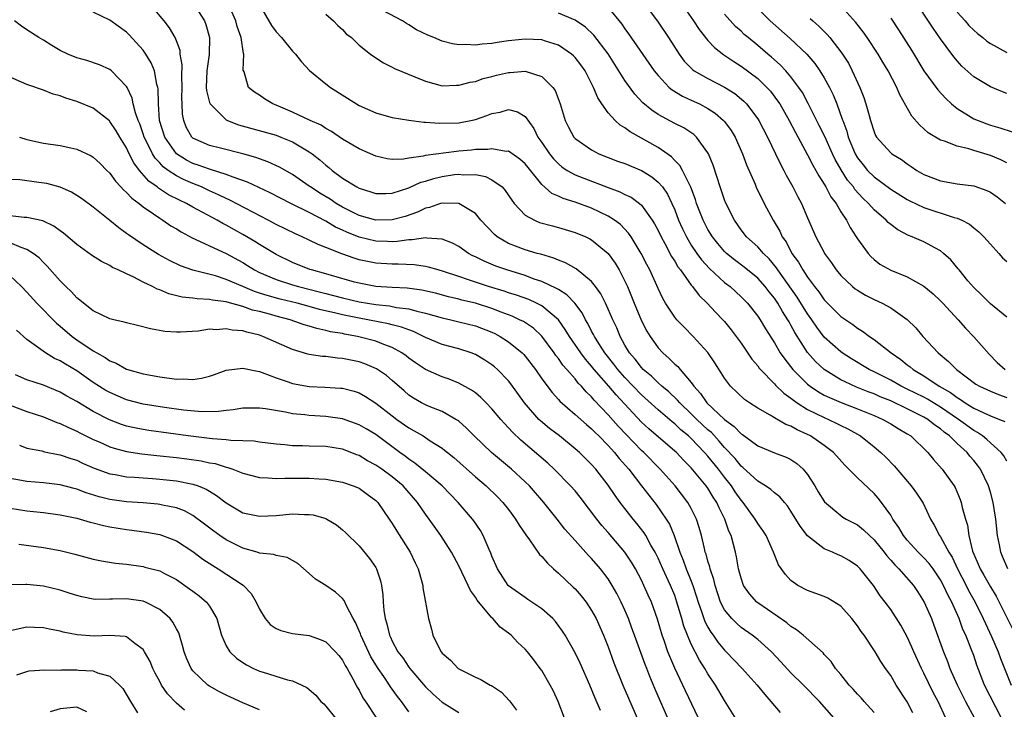
# Model space of a CAD drawing. Units: inches. Extents: x 2514000 to 2517000, y 1530000 to 1533000.
# Drawn here: x 2514554 to 2514673, y 1530126 to 1530209 of the extents above; entities that cross this region are included whole.
import ezdxf

# ---------------------------------------------------------------- set-up
doc = ezdxf.new("R2010")
doc.units = ezdxf.units.IN
doc.header["$MEASUREMENT"] = 0
doc.layers.add('LD25141530_2ft', color=9, linetype='Continuous')

msp = doc.modelspace()

# ---------------------------------------------------------------- linework, layer by layer
at = {"layer": 'LD25141530_2ft'}
for points, elevation in [([(2514673, 1530200.26), (2514672.46, 1530200.46), (2514671, 1530201.08), (2514669, 1530202.28), (2514667.57, 1530203.57), (2514667, 1530204.19), (2514666.63, 1530204.63), (2514666.35, 1530205), (2514665, 1530206.83), (2514664.11, 1530208.11), (2514661.75, 1530211.75)], 7680), ([(2514661.66, 1530125.66), (2514661, 1530126.99), (2514659.68, 1530129), (2514659, 1530130.13), (2514658.37, 1530131), (2514657.82, 1530131.82), (2514657.14, 1530133), (2514655.81, 1530135), (2514655.46, 1530135.46), (2514655, 1530136.13), (2514654.32, 1530137), (2514653, 1530138.51), (2514651.45, 1530139.45), (2514651, 1530139.66), (2514649, 1530140.38), (2514647.84, 1530141), (2514647, 1530141.61), (2514646.32, 1530142.32), (2514645.48, 1530143.49), (2514644.9, 1530145), (2514644.01, 1530147), (2514643.61, 1530147.61), (2514643, 1530148.47), (2514642.69, 1530149), (2514641.24, 1530151), (2514641, 1530151.27), (2514640.29, 1530152.29), (2514639.83, 1530153), (2514639, 1530154.04), (2514638.26, 1530155), (2514637, 1530156.55), (2514636.6, 1530157), (2514635, 1530158.68), (2514634.66, 1530159), (2514633.75, 1530159.75), (2514633, 1530160.45), (2514632.69, 1530160.69), (2514631, 1530162.16), (2514629, 1530163.97), (2514627, 1530166.04), (2514626.15, 1530167), (2514625.66, 1530167.66), (2514624.59, 1530169), (2514623.85, 1530170.15), (2514623.33, 1530171), (2514623.23, 1530171.23), (2514623, 1530171.64), (2514622.55, 1530172.55), (2514622.27, 1530173), (2514621.84, 1530173.84), (2514620.96, 1530175), (2514620.01, 1530176.01), (2514619, 1530176.63), (2514618.78, 1530176.78), (2514617, 1530177.61), (2514616.09, 1530177.91), (2514615, 1530178.32), (2514612.77, 1530179), (2514611.46, 1530179.46), (2514610.04, 1530180.04), (2514609, 1530180.58), (2514608.71, 1530180.71), (2514608.19, 1530181), (2514607, 1530181.82), (2514606.24, 1530182.24), (2514605, 1530182.7), (2514603.16, 1530182.84), (2514603, 1530182.87), (2514601.38, 1530182.62), (2514601, 1530182.63), (2514599.59, 1530182.41), (2514599, 1530182.39), (2514598.43, 1530182.43), (2514597, 1530182.46), (2514595, 1530182.96), (2514593.54, 1530183.54), (2514593, 1530183.81), (2514592.17, 1530184.17), (2514591, 1530184.88), (2514589, 1530185.92), (2514586.79, 1530187), (2514584.29, 1530188.29), (2514581.56, 1530189.56), (2514579.84, 1530190.16), (2514579, 1530190.51), (2514577.11, 1530191.11), (2514577, 1530191.13), (2514575.64, 1530191.64), (2514575, 1530191.84), (2514574.23, 1530192.23), (2514573, 1530193), (2514571.6, 1530195), (2514570.98, 1530197.02), (2514570.84, 1530199), (2514570.8, 1530200.8), (2514570.76, 1530201), (2514570.65, 1530201.35), (2514570.35, 1530203), (2514569.97, 1530203.97), (2514569.34, 1530205), (2514569, 1530205.48), (2514567.32, 1530207.32), (2514567, 1530207.64), (2514565, 1530209.09), (2514563, 1530210.05)], 7648), ([(2514665.65, 1530125), (2514664.7, 1530127), (2514664.11, 1530128.11), (2514663, 1530130.43), (2514662.7, 1530131), (2514661.78, 1530133), (2514661.56, 1530133.56), (2514661, 1530134.79), (2514660.22, 1530136.22), (2514659, 1530138.08), (2514658.34, 1530139), (2514657.75, 1530139.75), (2514656.92, 1530141), (2514655.31, 1530143), (2514655, 1530143.32), (2514653.99, 1530143.99), (2514653, 1530144.57), (2514652.69, 1530144.69), (2514651.99, 1530145), (2514651, 1530145.4), (2514649, 1530146.97), (2514648.12, 1530148.12), (2514647, 1530149.96), (2514646.58, 1530150.58), (2514646.2, 1530151), (2514645.66, 1530151.66), (2514645, 1530152.17), (2514644.57, 1530152.57), (2514643.94, 1530153), (2514643, 1530153.57), (2514641.22, 1530155.22), (2514641, 1530155.37), (2514640.27, 1530156.27), (2514639, 1530157.61), (2514638.37, 1530158.37), (2514637.41, 1530159.41), (2514637, 1530159.75), (2514635.68, 1530161), (2514635, 1530161.67), (2514633.6, 1530163), (2514633.33, 1530163.33), (2514632.31, 1530164.31), (2514631.46, 1530165), (2514631, 1530165.41), (2514630.2, 1530166.2), (2514629.22, 1530167), (2514629, 1530167.24), (2514628.24, 1530168.24), (2514627.57, 1530169), (2514627, 1530169.96), (2514626.42, 1530171), (2514626.02, 1530172.02), (2514625.55, 1530173), (2514625, 1530174.29), (2514624.67, 1530175), (2514624.11, 1530176.11), (2514623.46, 1530177), (2514623, 1530177.6), (2514621.15, 1530179.15), (2514619.87, 1530179.87), (2514619, 1530180.19), (2514618.44, 1530180.44), (2514616.89, 1530180.89), (2514616.45, 1530181), (2514615, 1530181.43), (2514613.85, 1530181.85), (2514613, 1530182.2), (2514611.64, 1530183), (2514611.29, 1530183.29), (2514609.66, 1530185), (2514609, 1530185.81), (2514607.02, 1530187.02), (2514605, 1530187.06), (2514604.81, 1530187), (2514603.49, 1530186.51), (2514603, 1530186.45), (2514602.04, 1530185.96), (2514600.54, 1530185.46), (2514599, 1530185.02), (2514597, 1530184.98), (2514595, 1530185.58), (2514593, 1530186.56), (2514592.24, 1530187), (2514591.51, 1530187.51), (2514590.26, 1530188.26), (2514589.14, 1530189), (2514589, 1530189.11), (2514587, 1530190.5), (2514585.4, 1530191.4), (2514584.03, 1530192.03), (2514583, 1530192.37), (2514582.55, 1530192.55), (2514581, 1530193), (2514578.32, 1530193.68), (2514577, 1530193.99), (2514575, 1530194.89), (2514574.87, 1530195), (2514574.2, 1530196.2), (2514573.89, 1530197), (2514573.75, 1530197.75), (2514573.72, 1530199), (2514573.68, 1530199.68), (2514573.72, 1530201), (2514573.67, 1530202.33), (2514573.7, 1530203.7), (2514573.48, 1530205), (2514573.44, 1530205.44), (2514573, 1530206.61), (2514572.84, 1530207), (2514572.17, 1530208.17), (2514571.52, 1530209), (2514570.38, 1530210.38)], 7650), ([(2514575.11, 1530211), (2514576.37, 1530209), (2514576.55, 1530208.55), (2514577, 1530207), (2514576.95, 1530204.95), (2514576.66, 1530203), (2514576.61, 1530201), (2514576.63, 1530200.63), (2514577, 1530199.17), (2514577.06, 1530199), (2514579, 1530197.07), (2514579.15, 1530197), (2514580.47, 1530196.47), (2514585, 1530195.22), (2514585.59, 1530195), (2514587, 1530194.42), (2514589, 1530193.24), (2514589.34, 1530193), (2514590.27, 1530192.27), (2514591, 1530191.61), (2514591.34, 1530191.34), (2514591.75, 1530191), (2514593, 1530190.07), (2514594.72, 1530189), (2514595, 1530188.85), (2514596.42, 1530188.42), (2514597, 1530188.22), (2514598.21, 1530188.21), (2514599, 1530188.25), (2514601, 1530188.9), (2514602.44, 1530189.56), (2514603, 1530189.71), (2514603.98, 1530190.02), (2514605, 1530190.25), (2514606.48, 1530190.48), (2514607, 1530190.53), (2514607.53, 1530190.47), (2514609, 1530190.49), (2514610.24, 1530190.24), (2514611, 1530189.86), (2514612.22, 1530189), (2514612.59, 1530188.59), (2514613.39, 1530187.39), (2514613.69, 1530187), (2514615, 1530185.6), (2514616.1, 1530185), (2514616.73, 1530184.73), (2514618.3, 1530184.3), (2514619, 1530184.13), (2514621, 1530183.53), (2514622.28, 1530183), (2514622.77, 1530182.77), (2514623, 1530182.64), (2514625, 1530181), (2514625.82, 1530179.82), (2514626.3, 1530179), (2514627, 1530177.65), (2514627.3, 1530177), (2514627.81, 1530175.81), (2514628.12, 1530175), (2514629, 1530172.89), (2514629.63, 1530171.63), (2514630.04, 1530171), (2514630.43, 1530170.43), (2514631, 1530169.64), (2514631.58, 1530169), (2514632.35, 1530168.35), (2514633, 1530167.67), (2514633.36, 1530167.36), (2514633.64, 1530167), (2514635, 1530165.45), (2514635.3, 1530165), (2514636.12, 1530164.12), (2514636.86, 1530163), (2514639, 1530160.99), (2514640.16, 1530160.16), (2514641, 1530159.25), (2514641.16, 1530159.16), (2514643, 1530157.81), (2514645, 1530156.98), (2514646.43, 1530156.43), (2514647, 1530156.15), (2514647.69, 1530155.69), (2514648.45, 1530155), (2514649, 1530154.35), (2514649.87, 1530153), (2514650.29, 1530152.29), (2514651.05, 1530151.05), (2514653, 1530149.41), (2514653.24, 1530149.24), (2514653.65, 1530149), (2514655, 1530148.3), (2514655.71, 1530147.71), (2514656.45, 1530147), (2514657, 1530146.5), (2514658.21, 1530145), (2514658.55, 1530144.55), (2514659, 1530144.06), (2514659.49, 1530143.49), (2514659.98, 1530143), (2514661.74, 1530141), (2514662.25, 1530140.25), (2514663.05, 1530139), (2514663.91, 1530137), (2514664.2, 1530136.2), (2514665.35, 1530133), (2514665.84, 1530131.84), (2514666.14, 1530131), (2514666.99, 1530129.01), (2514668.01, 1530127), (2514669.09, 1530125)], 7652), ([(2514672.36, 1530125), (2514670.3, 1530129), (2514669.39, 1530131.39), (2514669, 1530132.56), (2514668.75, 1530133.25), (2514668.03, 1530135), (2514667.7, 1530135.7), (2514667.24, 1530137), (2514666.36, 1530139), (2514665.87, 1530139.87), (2514665.37, 1530141), (2514665, 1530141.68), (2514664.1, 1530143), (2514663.63, 1530143.63), (2514663, 1530144.33), (2514662.32, 1530145), (2514661, 1530146.45), (2514660.55, 1530147), (2514659.99, 1530147.99), (2514659.28, 1530149), (2514659, 1530149.47), (2514657.91, 1530151), (2514657.51, 1530151.51), (2514657, 1530152.06), (2514655, 1530153.95), (2514653.96, 1530155), (2514653.47, 1530155.47), (2514652.13, 1530157), (2514651, 1530157.87), (2514649.36, 1530159), (2514649, 1530159.19), (2514647.73, 1530159.73), (2514647, 1530160.18), (2514646.39, 1530160.39), (2514645, 1530161.2), (2514644.48, 1530161.52), (2514643, 1530162.34), (2514642, 1530163), (2514641.41, 1530163.41), (2514639.72, 1530165), (2514639, 1530165.95), (2514638.61, 1530166.61), (2514637.83, 1530167.83), (2514637, 1530169.05), (2514635.23, 1530171), (2514634.12, 1530172.12), (2514633.27, 1530173), (2514633, 1530173.32), (2514631.89, 1530175), (2514631.56, 1530175.56), (2514631, 1530176.76), (2514630, 1530179), (2514629.64, 1530179.64), (2514628.97, 1530181), (2514627.74, 1530183), (2514627.45, 1530183.45), (2514626.47, 1530184.47), (2514625.76, 1530185), (2514625, 1530185.49), (2514623, 1530186.44), (2514621, 1530187.16), (2514619.59, 1530187.59), (2514619, 1530187.88), (2514618.2, 1530188.2), (2514617, 1530189.29), (2514615.34, 1530191.34), (2514615, 1530191.79), (2514614.36, 1530192.36), (2514613, 1530193.3), (2514612.71, 1530193.29), (2514611, 1530193.61), (2514610.49, 1530193.51), (2514609, 1530193.5), (2514608.55, 1530193.45), (2514607, 1530193.31), (2514606.71, 1530193.29), (2514603, 1530192.79), (2514602.71, 1530192.71), (2514601, 1530192.47), (2514600.36, 1530192.36), (2514599, 1530192.32), (2514598.4, 1530192.4), (2514597, 1530192.72), (2514595, 1530193.58), (2514593, 1530194.76), (2514591.69, 1530195.69), (2514591, 1530196.05), (2514590.43, 1530196.43), (2514589.11, 1530197), (2514587, 1530198), (2514585, 1530198.86), (2514584.63, 1530199), (2514583.62, 1530199.62), (2514583, 1530200.06), (2514582.41, 1530200.41), (2514581.68, 1530201), (2514581.15, 1530202.85), (2514581.06, 1530203.06), (2514581.14, 1530205), (2514581.09, 1530205.09), (2514580.81, 1530207), (2514580.33, 1530208.33), (2514580.15, 1530209), (2514579.18, 1530211.18)], 7654), ([(2514583, 1530210.93), (2514584.46, 1530208.46), (2514585, 1530207.7), (2514585.66, 1530207), (2514587, 1530205.35), (2514587.35, 1530205), (2514588.06, 1530204.06), (2514589.04, 1530203.04), (2514591, 1530201.43), (2514591.55, 1530201), (2514594.7, 1530199), (2514595, 1530198.83), (2514597, 1530197.92), (2514597.71, 1530197.71), (2514599, 1530197.38), (2514601, 1530197.04), (2514602.81, 1530196.81), (2514603, 1530196.81), (2514604.68, 1530196.68), (2514607, 1530196.74), (2514608.46, 1530197), (2514609, 1530197.11), (2514610.39, 1530197.61), (2514611, 1530197.85), (2514611.99, 1530198.01), (2514613, 1530198.31), (2514614.06, 1530198.06), (2514615, 1530197.47), (2514616.04, 1530196.04), (2514616.54, 1530195), (2514617, 1530194.37), (2514617.93, 1530193), (2514618.39, 1530192.39), (2514619, 1530191.77), (2514619.42, 1530191.42), (2514620.05, 1530191), (2514621, 1530190.45), (2514622.04, 1530190.04), (2514625, 1530188.92), (2514626.41, 1530188.41), (2514627, 1530188.1), (2514627.75, 1530187.75), (2514628.78, 1530187), (2514629, 1530186.81), (2514630.3, 1530185), (2514630.57, 1530184.57), (2514631, 1530183.77), (2514631.36, 1530183), (2514631.81, 1530182.19), (2514632.63, 1530180.63), (2514633, 1530180.07), (2514633.39, 1530179.39), (2514633.7, 1530179), (2514635, 1530177.18), (2514635.15, 1530177), (2514635.93, 1530175.93), (2514636.9, 1530175), (2514637.9, 1530173.9), (2514638.8, 1530173), (2514639, 1530172.78), (2514639.8, 1530171.8), (2514640.4, 1530171), (2514641, 1530170.17), (2514642.27, 1530168.27), (2514643, 1530167.44), (2514643.18, 1530167.18), (2514643.34, 1530167), (2514645, 1530165.3), (2514645.14, 1530165.14), (2514646.14, 1530164.14), (2514647, 1530163.56), (2514647.3, 1530163.3), (2514647.74, 1530163), (2514649, 1530162.21), (2514651, 1530161.21), (2514651.5, 1530161), (2514652.52, 1530160.52), (2514653, 1530160.26), (2514653.85, 1530159.85), (2514655.35, 1530159), (2514657, 1530157.68), (2514657.83, 1530157), (2514658.43, 1530156.43), (2514659.42, 1530155.42), (2514661.46, 1530153), (2514662.11, 1530152.11), (2514662.9, 1530150.9), (2514663.8, 1530149), (2514664.25, 1530148.25), (2514664.88, 1530147), (2514665, 1530146.85), (2514666, 1530145), (2514666.39, 1530144.39), (2514667.04, 1530143), (2514668.09, 1530141), (2514668.39, 1530140.39), (2514669.17, 1530139), (2514670.15, 1530137), (2514670.4, 1530136.4), (2514671.15, 1530134.85), (2514671.95, 1530133), (2514672.21, 1530132.21), (2514673.52, 1530129)], 7656), ([(2514673.09, 1530143), (2514672.48, 1530144.48), (2514672.25, 1530145), (2514672.1, 1530145.9), (2514671.88, 1530147), (2514671.68, 1530149), (2514671.34, 1530151), (2514671, 1530152.24), (2514670.77, 1530153), (2514669.82, 1530155), (2514669.47, 1530155.47), (2514669, 1530156.06), (2514668.55, 1530156.55), (2514668.21, 1530157), (2514667, 1530158.11), (2514666.09, 1530159), (2514665.46, 1530159.46), (2514665, 1530159.86), (2514664.31, 1530160.31), (2514663.47, 1530161), (2514663, 1530161.27), (2514662.44, 1530161.56), (2514661, 1530162.26), (2514659, 1530163.22), (2514657.73, 1530163.73), (2514657, 1530164.06), (2514656.31, 1530164.31), (2514654.89, 1530164.89), (2514653.51, 1530165.51), (2514653, 1530165.78), (2514651, 1530166.99), (2514649.96, 1530167.96), (2514649, 1530169.05), (2514647.47, 1530171.47), (2514647, 1530172.36), (2514646.76, 1530172.76), (2514646.63, 1530173), (2514645.98, 1530173.98), (2514645.4, 1530175), (2514645, 1530175.59), (2514644.36, 1530176.36), (2514643.89, 1530177), (2514643, 1530178), (2514641.35, 1530179.35), (2514640.21, 1530180.21), (2514639.23, 1530181), (2514639, 1530181.23), (2514638.19, 1530182.19), (2514637.54, 1530183), (2514637, 1530183.88), (2514636.41, 1530185), (2514635.64, 1530187), (2514635.5, 1530187.5), (2514634.96, 1530188.96), (2514633.93, 1530191), (2514633.6, 1530191.6), (2514633, 1530192.2), (2514632.62, 1530192.62), (2514631, 1530193.76), (2514627.62, 1530195.62), (2514627, 1530196.11), (2514626.44, 1530196.44), (2514625.84, 1530197), (2514625, 1530197.94), (2514624.23, 1530199), (2514623.74, 1530199.74), (2514623.24, 1530201), (2514622.21, 1530203), (2514621.7, 1530203.7), (2514621, 1530204.6), (2514620.81, 1530204.81), (2514620.59, 1530205), (2514619, 1530206.06), (2514617.44, 1530206.56), (2514617, 1530206.72), (2514615, 1530206.82), (2514613, 1530206.6), (2514611.61, 1530206.39), (2514611, 1530206.29), (2514609.81, 1530206.19), (2514609, 1530206.09), (2514607.85, 1530206.15), (2514607, 1530206.14), (2514606.24, 1530206.24), (2514605, 1530206.58), (2514603.99, 1530207), (2514603.27, 1530207.27), (2514601.93, 1530207.93), (2514601, 1530208.53), (2514600.7, 1530208.7), (2514600.22, 1530209), (2514597, 1530210.7)], 7660), ([(2514625, 1530210.61), (2514626.62, 1530208.62), (2514627, 1530208.06), (2514627.45, 1530207.45), (2514630.54, 1530203), (2514631, 1530202.42), (2514632.33, 1530201), (2514632.69, 1530200.69), (2514633.93, 1530199.93), (2514635, 1530199.46), (2514635.99, 1530199), (2514637, 1530198.46), (2514637.88, 1530197.88), (2514638.89, 1530197), (2514639, 1530196.87), (2514639.8, 1530195.8), (2514640.28, 1530195), (2514641.18, 1530193), (2514641.66, 1530191.66), (2514642.67, 1530189.33), (2514642.86, 1530188.86), (2514643.51, 1530187.51), (2514643.77, 1530187), (2514644.84, 1530185), (2514645.67, 1530183.67), (2514645.95, 1530183), (2514646.4, 1530182.4), (2514647.12, 1530181), (2514647.92, 1530179.92), (2514648.42, 1530179), (2514649, 1530178.12), (2514649.84, 1530177), (2514650.36, 1530176.36), (2514651, 1530175.4), (2514651.38, 1530175), (2514653, 1530173.38), (2514654.43, 1530172.43), (2514655, 1530171.99), (2514655.62, 1530171.62), (2514656.44, 1530171), (2514657, 1530170.62), (2514659.05, 1530169), (2514660.21, 1530168.21), (2514661, 1530167.58), (2514661.33, 1530167.33), (2514661.71, 1530167), (2514662.53, 1530166.53), (2514663, 1530166.24), (2514664.85, 1530165), (2514666.22, 1530164.22), (2514667, 1530163.62), (2514667.4, 1530163.4), (2514667.96, 1530163), (2514669, 1530162.37), (2514670.23, 1530161.77), (2514671, 1530161.44), (2514672.1, 1530161), (2514672.73, 1530160.73)], 7664), ([(2514630.09, 1530210.09), (2514631, 1530208.85), (2514632.24, 1530207), (2514633.53, 1530205), (2514634.15, 1530204.15), (2514635.14, 1530203.14), (2514635.35, 1530203), (2514637, 1530202.05), (2514639, 1530201.02), (2514640.24, 1530200.24), (2514641.33, 1530199.33), (2514641.64, 1530199), (2514643, 1530197.2), (2514643.13, 1530197), (2514644.18, 1530195), (2514645.14, 1530193), (2514645.73, 1530191.73), (2514646.14, 1530191), (2514646.42, 1530190.42), (2514647.23, 1530189), (2514647.81, 1530187.81), (2514648.25, 1530187), (2514649, 1530185.26), (2514650.01, 1530183), (2514651, 1530181.09), (2514651.05, 1530181), (2514651.87, 1530179.87), (2514652.45, 1530179), (2514653, 1530178.34), (2514654.4, 1530177), (2514654.73, 1530176.73), (2514655, 1530176.55), (2514655.97, 1530175.97), (2514657, 1530175.45), (2514657.98, 1530175), (2514659, 1530174.44), (2514661, 1530173.04), (2514662.01, 1530172.01), (2514662.86, 1530171), (2514664.71, 1530169), (2514665.98, 1530167.98), (2514666.93, 1530167), (2514669.26, 1530165.26), (2514669.69, 1530165), (2514671, 1530164.39), (2514671.98, 1530163.98), (2514673, 1530163.63)], 7666), ([(2514633.85, 1530211), (2514635.25, 1530209), (2514635.95, 1530207.95), (2514637, 1530206.64), (2514637.78, 1530205.78), (2514638.91, 1530204.91), (2514640.11, 1530204.11), (2514641, 1530203.56), (2514643, 1530202.06), (2514644.11, 1530201), (2514644.53, 1530200.53), (2514645.39, 1530199.39), (2514645.64, 1530199), (2514646.79, 1530197), (2514647.54, 1530195.54), (2514649, 1530192.87), (2514649.62, 1530191.62), (2514650, 1530191), (2514650.34, 1530190.34), (2514651, 1530189.33), (2514651.2, 1530189), (2514651.8, 1530187.8), (2514652.42, 1530187), (2514653, 1530186.02), (2514653.67, 1530185), (2514654.11, 1530184.11), (2514654.86, 1530183), (2514655, 1530182.77), (2514656.29, 1530181), (2514656.62, 1530180.62), (2514657, 1530180.27), (2514657.71, 1530179.71), (2514659, 1530178.97), (2514661, 1530178.16), (2514663, 1530177.03), (2514664.12, 1530176.12), (2514665, 1530175.3), (2514665.29, 1530175), (2514667.14, 1530173), (2514667.99, 1530171.99), (2514669, 1530170.96), (2514669.92, 1530169.92), (2514670.85, 1530168.85), (2514671.84, 1530167.84), (2514672.79, 1530167)], 7668), ([(2514643, 1530210.48), (2514644.51, 1530209), (2514646.89, 1530206.89), (2514648.91, 1530205), (2514649.88, 1530203.88), (2514650.49, 1530203), (2514651, 1530202.16), (2514651.62, 1530201), (2514652.08, 1530200.08), (2514652.5, 1530199), (2514653.18, 1530197.18), (2514653.23, 1530197), (2514653.72, 1530195.72), (2514653.89, 1530195), (2514654.71, 1530193), (2514655, 1530192.51), (2514655.67, 1530191.67), (2514656.23, 1530191), (2514657, 1530190.21), (2514659, 1530188.73), (2514661, 1530187.49), (2514661.32, 1530187.32), (2514663, 1530186.54), (2514666.66, 1530185.34), (2514667, 1530185.25), (2514667.56, 1530185), (2514668.5, 1530184.5), (2514669, 1530184.08), (2514669.61, 1530183.61), (2514670.21, 1530183), (2514671, 1530182.1), (2514672.03, 1530181), (2514672.48, 1530180.48), (2514673, 1530180.02)], 7672), ([(2514673, 1530191.92), (2514672.28, 1530192.28), (2514671, 1530192.8), (2514669, 1530193.38), (2514668.42, 1530193.58), (2514667, 1530193.91), (2514665.49, 1530194.51), (2514665, 1530194.65), (2514663.52, 1530195.52), (2514662.47, 1530196.47), (2514661.53, 1530197.53), (2514660.09, 1530200.09), (2514659.73, 1530201), (2514658.71, 1530203), (2514658.05, 1530204.05), (2514657.49, 1530205), (2514656.17, 1530207), (2514655.69, 1530207.69), (2514654.81, 1530208.81), (2514653, 1530210.83)], 7676), ([(2514667, 1530210.06), (2514667.95, 1530209), (2514668.43, 1530208.43), (2514669, 1530207.87), (2514669.47, 1530207.47), (2514670.1, 1530207), (2514670.58, 1530206.58), (2514671, 1530206.3), (2514673, 1530205.21)], 7682), ([(2514657, 1530125.7), (2514655.81, 1530127), (2514655.44, 1530127.44), (2514655, 1530127.88), (2514654.49, 1530128.49), (2514654.02, 1530129), (2514653, 1530130.27), (2514652.35, 1530131), (2514651.82, 1530131.82), (2514651, 1530132.69), (2514650.86, 1530132.86), (2514648.46, 1530135), (2514647.66, 1530135.66), (2514647, 1530136.04), (2514646.49, 1530136.49), (2514643, 1530138.92), (2514642.9, 1530139), (2514641.99, 1530139.99), (2514641.3, 1530141), (2514641, 1530141.86), (2514640.7, 1530143), (2514640.44, 1530144.44), (2514640.32, 1530145), (2514640.09, 1530145.91), (2514639.78, 1530147), (2514639.53, 1530147.53), (2514639.03, 1530149), (2514638.34, 1530150.34), (2514638.07, 1530151), (2514637.64, 1530151.64), (2514637, 1530152.72), (2514636.8, 1530153), (2514635, 1530155.16), (2514634.07, 1530156.07), (2514633.2, 1530157), (2514633, 1530157.19), (2514629.88, 1530159.88), (2514629, 1530160.68), (2514625.94, 1530163.94), (2514625.07, 1530165), (2514623.32, 1530167), (2514623, 1530167.41), (2514622.25, 1530168.25), (2514621.68, 1530169), (2514620.32, 1530171), (2514619.83, 1530171.83), (2514619, 1530173), (2514617, 1530174.67), (2514616.37, 1530175), (2514615.43, 1530175.43), (2514613.95, 1530175.95), (2514613, 1530176.25), (2514612.45, 1530176.45), (2514610.6, 1530177), (2514609, 1530177.52), (2514608.19, 1530177.81), (2514607, 1530178.2), (2514605.17, 1530178.83), (2514604.54, 1530179), (2514603.35, 1530179.35), (2514603, 1530179.43), (2514601.62, 1530179.62), (2514599.69, 1530179.69), (2514599, 1530179.68), (2514597, 1530179.81), (2514596, 1530180), (2514595, 1530180.24), (2514594.41, 1530180.41), (2514592.94, 1530180.94), (2514591, 1530181.71), (2514590.06, 1530182.06), (2514589, 1530182.6), (2514588.14, 1530183), (2514587.34, 1530183.34), (2514585, 1530184.47), (2514584.05, 1530185), (2514579.42, 1530187.42), (2514579, 1530187.6), (2514578.07, 1530188.07), (2514577, 1530188.54), (2514576.03, 1530189), (2514575, 1530189.41), (2514573.88, 1530189.88), (2514573, 1530190.34), (2514572.03, 1530191), (2514571.43, 1530191.43), (2514571, 1530191.9), (2514570.45, 1530192.45), (2514570.12, 1530193), (2514569.28, 1530194.72), (2514569.13, 1530195), (2514569, 1530195.41), (2514568.59, 1530196.59), (2514568.41, 1530197), (2514568.09, 1530197.91), (2514567.82, 1530199), (2514567.68, 1530199.68), (2514567.06, 1530201), (2514567, 1530201.11), (2514565.2, 1530203), (2514565, 1530203.16), (2514563.73, 1530203.73), (2514562.23, 1530204.23), (2514561, 1530204.55), (2514559.93, 1530205), (2514559, 1530205.45), (2514558.02, 1530206.02), (2514557, 1530206.67), (2514556.43, 1530207), (2514555, 1530207.91), (2514554.35, 1530208.35), (2514553.53, 1530209)], 7646), ([(2514591, 1530209.81), (2514591.91, 1530209), (2514592.45, 1530208.45), (2514593, 1530207.95), (2514593.46, 1530207.46), (2514594.07, 1530207), (2514595, 1530206.09), (2514596.39, 1530205), (2514597, 1530204.55), (2514597.94, 1530203.94), (2514599, 1530203.43), (2514599.27, 1530203.27), (2514601.73, 1530202.27), (2514603, 1530201.73), (2514605, 1530201.2), (2514606.73, 1530201.27), (2514607, 1530201.25), (2514608.37, 1530201.63), (2514609, 1530201.72), (2514609.94, 1530202.06), (2514611, 1530202.3), (2514611.55, 1530202.45), (2514613, 1530202.79), (2514613.21, 1530202.79), (2514615, 1530202.95), (2514615.1, 1530202.9), (2514617, 1530202.31), (2514618.32, 1530201), (2514618.6, 1530200.6), (2514619.2, 1530199), (2514619.8, 1530197), (2514620.2, 1530196.2), (2514620.86, 1530195), (2514621, 1530194.85), (2514623, 1530193.46), (2514623.88, 1530193), (2514626.12, 1530192.12), (2514627, 1530191.81), (2514629, 1530191), (2514630.23, 1530190.23), (2514631, 1530189.59), (2514631.51, 1530189), (2514632.12, 1530188.12), (2514632.67, 1530187), (2514633, 1530186.25), (2514633.47, 1530185), (2514633.94, 1530183.94), (2514634.4, 1530183), (2514635, 1530182), (2514635.67, 1530181), (2514636.23, 1530180.23), (2514637.18, 1530179.18), (2514639, 1530177.51), (2514639.66, 1530177), (2514641, 1530175.78), (2514641.76, 1530175), (2514643, 1530173.43), (2514643.29, 1530173), (2514643.92, 1530171.92), (2514645, 1530170.22), (2514645.71, 1530169), (2514646.24, 1530168.24), (2514647.23, 1530167), (2514649, 1530165.24), (2514649.31, 1530165), (2514650.31, 1530164.31), (2514651, 1530163.93), (2514651.62, 1530163.62), (2514653.03, 1530163.03), (2514655, 1530162.27), (2514657, 1530161.46), (2514658.05, 1530161), (2514659, 1530160.45), (2514659.9, 1530159.9), (2514661, 1530159.26), (2514661.41, 1530159), (2514663.48, 1530157), (2514664.16, 1530156.16), (2514665.2, 1530155), (2514666.65, 1530153), (2514666.78, 1530152.78), (2514667.36, 1530151.36), (2514667.48, 1530151), (2514667.62, 1530150.38), (2514668, 1530149), (2514668.24, 1530148.24), (2514668.42, 1530147), (2514668.86, 1530145.14), (2514669, 1530144.77), (2514669.55, 1530143.55), (2514669.76, 1530143), (2514670.23, 1530142.23), (2514671, 1530140.81), (2514671.7, 1530139.7), (2514673.69, 1530135.69)], 7658), ([(2514673, 1530155.98), (2514672.62, 1530156.62), (2514672.31, 1530157), (2514671, 1530158.17), (2514670.58, 1530158.58), (2514670.05, 1530159), (2514669.44, 1530159.44), (2514669, 1530159.66), (2514667.18, 1530161), (2514665, 1530162.49), (2514663.43, 1530163.43), (2514663, 1530163.66), (2514661, 1530164.66), (2514660.27, 1530165), (2514659, 1530165.71), (2514657, 1530166.72), (2514656.41, 1530167), (2514654.29, 1530168.29), (2514653.16, 1530169), (2514653, 1530169.12), (2514651, 1530170.91), (2514650.1, 1530172.1), (2514649.51, 1530173), (2514649, 1530173.71), (2514647.73, 1530175.73), (2514645.43, 1530179), (2514645.27, 1530179.27), (2514644.36, 1530180.36), (2514643.68, 1530181), (2514643, 1530181.78), (2514641.65, 1530183), (2514641, 1530183.85), (2514640.19, 1530185), (2514639.12, 1530187.12), (2514639, 1530187.43), (2514638.47, 1530189), (2514638.13, 1530190.13), (2514637.63, 1530191.63), (2514637.06, 1530193), (2514637, 1530193.11), (2514635.64, 1530195), (2514635.31, 1530195.31), (2514634.11, 1530196.11), (2514633, 1530196.66), (2514631, 1530197.73), (2514630.23, 1530198.23), (2514629.15, 1530199.15), (2514628.18, 1530200.18), (2514627, 1530201.82), (2514625, 1530205.03), (2514623.28, 1530207.28), (2514622.25, 1530208.25), (2514621, 1530209.1), (2514619, 1530209.92)], 7662), ([(2514673, 1530173.32), (2514671, 1530174.92), (2514669.96, 1530175.96), (2514669, 1530176.87), (2514668.3, 1530177.7), (2514667.24, 1530179), (2514667.14, 1530179.14), (2514666.23, 1530180.23), (2514665.38, 1530181), (2514665, 1530181.3), (2514664.38, 1530181.62), (2514663, 1530182.38), (2514661.6, 1530183), (2514661.16, 1530183.16), (2514659.85, 1530183.85), (2514659, 1530184.47), (2514658.71, 1530184.71), (2514658.45, 1530185), (2514657, 1530186.23), (2514656.33, 1530187), (2514655.65, 1530187.65), (2514654.7, 1530188.7), (2514654.51, 1530189), (2514653.82, 1530189.82), (2514653.06, 1530191.06), (2514652.32, 1530192.32), (2514651.99, 1530193), (2514651.06, 1530195.06), (2514650.41, 1530196.41), (2514649.07, 1530199.07), (2514648.37, 1530200.37), (2514647.96, 1530201), (2514647, 1530202.28), (2514646.38, 1530203), (2514645.71, 1530203.71), (2514644.65, 1530204.65), (2514644.22, 1530205), (2514643, 1530206.04), (2514641.83, 1530207), (2514641.38, 1530207.38), (2514641, 1530207.75), (2514640.33, 1530208.33), (2514639, 1530209.81)], 7670), ([(2514649.29, 1530209.29), (2514649.61, 1530209), (2514650.36, 1530208.36), (2514651.36, 1530207.36), (2514651.66, 1530207), (2514653.13, 1530205.13), (2514653.91, 1530203.91), (2514654.38, 1530203), (2514655.3, 1530201), (2514655.78, 1530199.78), (2514656.03, 1530199), (2514656.4, 1530197.6), (2514656.58, 1530197), (2514657, 1530195.64), (2514657.19, 1530195.19), (2514657.31, 1530195), (2514659, 1530193.12), (2514659.14, 1530193), (2514660.29, 1530192.29), (2514661, 1530191.78), (2514661.48, 1530191.48), (2514662.17, 1530191), (2514663, 1530190.52), (2514665, 1530189.72), (2514667, 1530189.38), (2514669, 1530189.13), (2514670.59, 1530188.59), (2514671, 1530188.36), (2514671.81, 1530187.81), (2514672.83, 1530187)], 7674), ([(2514659, 1530209.33), (2514659.94, 1530207.94), (2514661.49, 1530205.49), (2514663, 1530202.99), (2514664.68, 1530200.68), (2514665.64, 1530199.64), (2514666.33, 1530199), (2514667, 1530198.45), (2514668.38, 1530197.62), (2514669, 1530197.22), (2514669.52, 1530197), (2514670.59, 1530196.59), (2514671, 1530196.45), (2514672.13, 1530196.13), (2514673.62, 1530195.62)], 7678), ([(2514652.2, 1530125), (2514650.45, 1530127), (2514648.5, 1530129), (2514647, 1530130.48), (2514645.79, 1530131.79), (2514644.64, 1530133), (2514643, 1530134.47), (2514642.34, 1530135), (2514641, 1530135.95), (2514640.44, 1530136.44), (2514639.88, 1530137), (2514639, 1530138.06), (2514638.52, 1530139), (2514637.86, 1530141), (2514637.71, 1530141.71), (2514637.27, 1530143), (2514637.23, 1530143.23), (2514637, 1530143.94), (2514636.78, 1530144.78), (2514636.68, 1530145), (2514636.57, 1530145.43), (2514636.23, 1530147), (2514635.96, 1530147.96), (2514635.63, 1530149), (2514635, 1530150.26), (2514634.59, 1530151), (2514633.04, 1530153), (2514631.25, 1530155), (2514629.29, 1530157), (2514629, 1530157.26), (2514627.16, 1530159.16), (2514626.19, 1530160.19), (2514625, 1530161.55), (2514623.32, 1530163.31), (2514623, 1530163.71), (2514622.33, 1530164.33), (2514621.77, 1530165), (2514621.38, 1530165.38), (2514621, 1530165.87), (2514620.02, 1530167), (2514619.53, 1530167.53), (2514619, 1530168.32), (2514618.69, 1530168.7), (2514618.5, 1530169), (2514617.02, 1530171.02), (2514615.98, 1530171.98), (2514614.78, 1530172.78), (2514614.33, 1530173), (2514613.42, 1530173.42), (2514612.09, 1530173.91), (2514611, 1530174.34), (2514609, 1530174.99), (2514607.37, 1530175.37), (2514607, 1530175.48), (2514605.76, 1530175.76), (2514604.19, 1530176.19), (2514602.55, 1530176.55), (2514600.79, 1530176.79), (2514599, 1530176.88), (2514597, 1530177.02), (2514595, 1530177.41), (2514594.45, 1530177.55), (2514591.68, 1530178.32), (2514591, 1530178.53), (2514589.27, 1530179), (2514589.07, 1530179.07), (2514587, 1530179.9), (2514585, 1530180.85), (2514583, 1530182.05), (2514582.43, 1530182.43), (2514581, 1530183.29), (2514579, 1530184.4), (2514578.6, 1530184.6), (2514577.9, 1530185), (2514575, 1530186.56), (2514574.24, 1530187), (2514573.39, 1530187.39), (2514572.07, 1530188.07), (2514570.85, 1530188.85), (2514570.68, 1530189), (2514569.69, 1530189.69), (2514568.57, 1530191), (2514567.89, 1530191.89), (2514567.33, 1530193), (2514567, 1530193.72), (2514566.19, 1530195), (2514565.76, 1530195.76), (2514565, 1530196.9), (2514564.95, 1530196.95), (2514563, 1530198.48), (2514561, 1530199.31), (2514559.7, 1530199.7), (2514559, 1530199.97), (2514558.19, 1530200.19), (2514557, 1530200.64), (2514555, 1530201.34), (2514554.37, 1530201.63), (2514553, 1530202.21)], 7644), ([(2514554.1, 1530195), (2514555, 1530194.71), (2514557, 1530194.26), (2514559, 1530194.01), (2514560.28, 1530193.72), (2514561, 1530193.57), (2514562.75, 1530192.75), (2514563, 1530192.6), (2514563.83, 1530191.83), (2514564.65, 1530191), (2514565, 1530190.67), (2514565.69, 1530189.69), (2514566.33, 1530189), (2514566.64, 1530188.64), (2514567, 1530188.35), (2514567.64, 1530187.64), (2514568.51, 1530187), (2514569, 1530186.61), (2514570.24, 1530185.76), (2514571, 1530185.22), (2514571.37, 1530185), (2514572.33, 1530184.33), (2514573, 1530183.94), (2514573.58, 1530183.58), (2514574.89, 1530182.89), (2514579, 1530180.97), (2514581, 1530179.88), (2514581.55, 1530179.55), (2514582.41, 1530179), (2514583, 1530178.7), (2514585, 1530177.85), (2514587, 1530177.2), (2514587.69, 1530177), (2514590.34, 1530176.34), (2514591, 1530176.16), (2514591.93, 1530175.93), (2514593, 1530175.63), (2514595, 1530175.15), (2514597, 1530174.82), (2514598.66, 1530174.66), (2514599.51, 1530174.49), (2514601, 1530174.32), (2514601.97, 1530174.03), (2514603, 1530173.8), (2514605, 1530173.23), (2514606.05, 1530173), (2514607, 1530172.77), (2514609, 1530172.26), (2514611, 1530171.49), (2514611.34, 1530171.34), (2514611.99, 1530171), (2514613, 1530170.35), (2514614.65, 1530169), (2514614.83, 1530168.83), (2514615, 1530168.63), (2514616.24, 1530167), (2514617, 1530165.89), (2514618.23, 1530164.23), (2514619, 1530163.4), (2514619.18, 1530163.18), (2514621, 1530161.6), (2514622.37, 1530160.37), (2514623, 1530159.85), (2514623.42, 1530159.42), (2514623.86, 1530159), (2514625, 1530157.84), (2514625.77, 1530157), (2514626.3, 1530156.3), (2514627.46, 1530155), (2514629.01, 1530153), (2514629.87, 1530151.87), (2514630.75, 1530150.75), (2514631.98, 1530149), (2514632.37, 1530148.37), (2514632.95, 1530147), (2514633.62, 1530145), (2514634.03, 1530144.03), (2514634.39, 1530143), (2514635, 1530141.52), (2514635.2, 1530141), (2514635.64, 1530139.64), (2514635.82, 1530139), (2514636.28, 1530137.72), (2514636.64, 1530136.64), (2514637, 1530135.97), (2514637.36, 1530135.36), (2514637.63, 1530135), (2514638.18, 1530134.18), (2514639, 1530133.19), (2514639.2, 1530133), (2514641.11, 1530131), (2514642.92, 1530129), (2514643.84, 1530127.84), (2514644.59, 1530127), (2514645.68, 1530125.68)], 7642), ([(2514640.58, 1530124.58), (2514639, 1530127.14), (2514637.92, 1530129), (2514637, 1530130.36), (2514636.63, 1530131), (2514635.98, 1530131.98), (2514635, 1530133.92), (2514634.53, 1530135), (2514634.09, 1530136.09), (2514633.85, 1530137), (2514633.27, 1530139), (2514633, 1530139.78), (2514632.5, 1530141), (2514631.56, 1530143), (2514631, 1530144.29), (2514630.64, 1530145), (2514630.14, 1530145.86), (2514629.52, 1530147), (2514629.32, 1530147.32), (2514628.45, 1530148.45), (2514628.01, 1530149), (2514626.45, 1530151), (2514625.83, 1530151.83), (2514625, 1530153.06), (2514623.5, 1530155), (2514623, 1530155.56), (2514621.53, 1530157), (2514621, 1530157.47), (2514619.11, 1530159), (2514617.92, 1530159.92), (2514616.83, 1530160.83), (2514616.66, 1530161), (2514614.92, 1530163), (2514613.29, 1530165.29), (2514613, 1530165.64), (2514611.68, 1530167), (2514611.32, 1530167.32), (2514611, 1530167.57), (2514610.14, 1530168.14), (2514609, 1530168.8), (2514608.49, 1530169), (2514607, 1530169.49), (2514605, 1530170.02), (2514603, 1530170.86), (2514602.75, 1530171), (2514601.57, 1530171.57), (2514601, 1530171.77), (2514600.12, 1530172.12), (2514599, 1530172.4), (2514598.53, 1530172.53), (2514596.04, 1530173), (2514595, 1530173.18), (2514593, 1530173.58), (2514592.21, 1530173.79), (2514590.25, 1530174.25), (2514589, 1530174.61), (2514587.55, 1530175), (2514585.49, 1530175.49), (2514583.92, 1530175.92), (2514583, 1530176.22), (2514582.4, 1530176.4), (2514580.99, 1530177), (2514579, 1530177.87), (2514577.72, 1530178.28), (2514575, 1530178.96), (2514573.51, 1530179.51), (2514572.16, 1530180.16), (2514570.86, 1530180.86), (2514569, 1530182.02), (2514567.23, 1530183.23), (2514567, 1530183.41), (2514566.07, 1530184.07), (2514565, 1530184.97), (2514563, 1530186.57), (2514561.6, 1530187.6), (2514561, 1530187.99), (2514560.37, 1530188.37), (2514559, 1530188.97), (2514557.4, 1530189.4), (2514556.45, 1530189.55), (2514554.16, 1530189.84), (2514553, 1530189.89)], 7640), ([(2514636.24, 1530124.24), (2514634.3, 1530128.3), (2514633.99, 1530129), (2514633.03, 1530131.03), (2514632.42, 1530132.42), (2514632.19, 1530133), (2514631.76, 1530134.24), (2514631.48, 1530135), (2514630.92, 1530136.93), (2514630.2, 1530139), (2514629.82, 1530139.82), (2514629.3, 1530141), (2514629, 1530141.62), (2514628.26, 1530143), (2514627.8, 1530143.8), (2514627, 1530145.02), (2514625, 1530147.36), (2514624.23, 1530148.23), (2514623.61, 1530149), (2514621.62, 1530151.62), (2514621, 1530152.38), (2514620.46, 1530153), (2514618.48, 1530155), (2514617.71, 1530155.71), (2514616.65, 1530156.65), (2514614.49, 1530158.49), (2514613.46, 1530159.46), (2514613, 1530159.99), (2514612.5, 1530160.5), (2514612.07, 1530161), (2514611, 1530162.29), (2514610.31, 1530163), (2514609.65, 1530163.65), (2514609, 1530164.19), (2514608.53, 1530164.53), (2514607, 1530165.38), (2514605.85, 1530165.85), (2514605, 1530166.14), (2514603, 1530167.01), (2514601.8, 1530167.8), (2514601, 1530168.37), (2514600.65, 1530168.65), (2514600.15, 1530169), (2514599, 1530169.65), (2514597.99, 1530170.01), (2514597, 1530170.42), (2514594.8, 1530171), (2514593.26, 1530171.26), (2514593, 1530171.33), (2514591.56, 1530171.56), (2514591, 1530171.72), (2514589.93, 1530171.93), (2514589, 1530172.24), (2514588.4, 1530172.4), (2514586.7, 1530173), (2514585, 1530173.44), (2514584.38, 1530173.62), (2514583, 1530173.98), (2514582.17, 1530174.17), (2514581, 1530174.58), (2514579.11, 1530175.11), (2514579, 1530175.15), (2514577.37, 1530175.37), (2514577, 1530175.46), (2514575.52, 1530175.52), (2514575, 1530175.59), (2514573.72, 1530175.72), (2514572.11, 1530176.11), (2514571, 1530176.59), (2514570.69, 1530176.69), (2514570.12, 1530177), (2514569, 1530177.54), (2514567.88, 1530178.12), (2514567, 1530178.52), (2514566, 1530179), (2514565.31, 1530179.31), (2514565, 1530179.52), (2514564, 1530180), (2514562.79, 1530180.79), (2514561, 1530182.06), (2514559.42, 1530183.42), (2514559, 1530183.71), (2514558.26, 1530184.26), (2514556.91, 1530184.9), (2514555, 1530185.34), (2514554.66, 1530185.34), (2514553, 1530185.52)], 7638), ([(2514632.17, 1530125), (2514631.27, 1530127), (2514630.6, 1530128.6), (2514630.02, 1530130.02), (2514629.64, 1530131), (2514629.46, 1530131.46), (2514628.14, 1530135), (2514627.85, 1530135.85), (2514627.42, 1530137), (2514627, 1530138), (2514626.55, 1530139), (2514626.04, 1530140.03), (2514625.49, 1530141), (2514625, 1530141.78), (2514624.07, 1530143), (2514623, 1530144.23), (2514622.62, 1530144.62), (2514621, 1530146.4), (2514619.79, 1530147.79), (2514618.86, 1530149), (2514617.26, 1530151), (2514615.5, 1530153), (2514615, 1530153.49), (2514613.35, 1530155), (2514610.93, 1530157), (2514608.87, 1530159), (2514607.95, 1530159.95), (2514607, 1530160.77), (2514606.87, 1530160.87), (2514606.65, 1530161), (2514605, 1530161.94), (2514603.44, 1530162.56), (2514603, 1530162.75), (2514602.53, 1530163), (2514601.56, 1530163.56), (2514601, 1530163.92), (2514600.42, 1530164.42), (2514599, 1530165.69), (2514598.29, 1530166.29), (2514597.11, 1530167.11), (2514595.7, 1530167.7), (2514595, 1530167.94), (2514593, 1530168.35), (2514592.39, 1530168.39), (2514591, 1530168.56), (2514590.58, 1530168.58), (2514589, 1530168.81), (2514588.85, 1530168.85), (2514587, 1530169.4), (2514583.42, 1530171), (2514583, 1530171.14), (2514581.49, 1530171.49), (2514581, 1530171.65), (2514579.74, 1530171.74), (2514579, 1530171.91), (2514577.8, 1530171.8), (2514577, 1530171.85), (2514575.64, 1530171.64), (2514573.49, 1530171.49), (2514573, 1530171.49), (2514571.6, 1530171.6), (2514569.9, 1530171.9), (2514568.32, 1530172.32), (2514567, 1530172.62), (2514566.72, 1530172.73), (2514565.46, 1530173), (2514565, 1530173.12), (2514563, 1530174.08), (2514561.81, 1530175), (2514561.38, 1530175.38), (2514561, 1530175.66), (2514560.37, 1530176.37), (2514559.69, 1530177), (2514559, 1530177.7), (2514557.46, 1530179.46), (2514557, 1530179.9), (2514556.47, 1530180.47), (2514555.78, 1530181), (2514555, 1530181.48), (2514554.3, 1530181.7), (2514553, 1530182.27)], 7636), ([(2514553, 1530178.28), (2514554.34, 1530177), (2514555, 1530176.32), (2514556.2, 1530175), (2514558.59, 1530172.59), (2514559, 1530172.25), (2514560.45, 1530171), (2514561, 1530170.6), (2514563, 1530169.24), (2514563.43, 1530169), (2514564.45, 1530168.45), (2514565, 1530168.06), (2514565.77, 1530167.77), (2514567, 1530167.06), (2514569, 1530166.48), (2514571, 1530166.11), (2514573, 1530165.86), (2514573.87, 1530165.87), (2514575, 1530165.81), (2514576.03, 1530165.97), (2514577, 1530166.21), (2514577.6, 1530166.4), (2514579, 1530166.91), (2514581, 1530167.17), (2514582.79, 1530166.79), (2514583, 1530166.76), (2514583.35, 1530166.65), (2514585, 1530166.02), (2514586.46, 1530165.54), (2514587, 1530165.34), (2514589, 1530164.98), (2514590.89, 1530164.89), (2514592.78, 1530164.78), (2514593, 1530164.75), (2514594.39, 1530164.39), (2514595, 1530164.19), (2514595.77, 1530163.77), (2514597, 1530162.97), (2514599, 1530161.41), (2514599.55, 1530161), (2514601, 1530159.97), (2514601.64, 1530159.64), (2514602.7, 1530159), (2514603.57, 1530158.43), (2514605, 1530157.52), (2514605.3, 1530157.3), (2514605.63, 1530157), (2514606.4, 1530156.4), (2514609, 1530154.1), (2514610.31, 1530153), (2514611.67, 1530151.67), (2514612.32, 1530151), (2514613, 1530150.13), (2514613.83, 1530149), (2514614.27, 1530148.27), (2514615.07, 1530147.08), (2514615.5, 1530146.5), (2514616.73, 1530144.73), (2514617, 1530144.47), (2514617.67, 1530143.67), (2514618.4, 1530143), (2514619, 1530142.48), (2514620.79, 1530140.79), (2514621, 1530140.58), (2514621.74, 1530139.74), (2514622.32, 1530139), (2514623, 1530137.99), (2514623.54, 1530137), (2514624.44, 1530135), (2514625, 1530133.59), (2514625.69, 1530131.69), (2514626.77, 1530129), (2514627.42, 1530127.42), (2514628.65, 1530124.65)], 7634), ([(2514624.05, 1530125.95), (2514623.42, 1530127.42), (2514622.79, 1530129), (2514621.62, 1530131.62), (2514621, 1530132.88), (2514619.8, 1530135), (2514619.5, 1530135.5), (2514618.65, 1530136.65), (2514618.32, 1530137), (2514617, 1530138.19), (2514615.32, 1530139.32), (2514615, 1530139.53), (2514613, 1530140.94), (2514612.95, 1530141), (2514611.66, 1530143), (2514611, 1530144.54), (2514610.88, 1530144.88), (2514610.68, 1530145.32), (2514609.95, 1530147), (2514609.6, 1530147.6), (2514608.8, 1530148.8), (2514608.65, 1530149), (2514606.94, 1530151), (2514604.99, 1530153), (2514603, 1530154.7), (2514601.73, 1530155.73), (2514601, 1530156.2), (2514600.55, 1530156.55), (2514599.92, 1530157), (2514597, 1530159.16), (2514595.86, 1530159.86), (2514595, 1530160.36), (2514593, 1530161.07), (2514591, 1530161.34), (2514589, 1530161.45), (2514588.47, 1530161.53), (2514587, 1530161.68), (2514586.14, 1530161.86), (2514583.73, 1530162.27), (2514583, 1530162.36), (2514581.64, 1530162.36), (2514581, 1530162.35), (2514579.84, 1530162.16), (2514579, 1530162.08), (2514578.06, 1530161.94), (2514576.08, 1530161.92), (2514573.88, 1530162.12), (2514571.56, 1530162.44), (2514569, 1530162.83), (2514567, 1530163.34), (2514565, 1530164.22), (2514564.5, 1530164.5), (2514563, 1530165.46), (2514561, 1530166.85), (2514559.64, 1530167.64), (2514559, 1530168.06), (2514558.34, 1530168.34), (2514557.24, 1530169), (2514555, 1530170.63), (2514553.74, 1530171.74)], 7632), ([(2514619.75, 1530125), (2514618.98, 1530127), (2514618.35, 1530128.35), (2514618.02, 1530129), (2514617, 1530130.74), (2514616.82, 1530131), (2514616.03, 1530132.03), (2514615.27, 1530133), (2514615, 1530133.31), (2514614.13, 1530134.13), (2514613.3, 1530135), (2514613, 1530135.24), (2514611.99, 1530135.99), (2514611.1, 1530137), (2514611, 1530137.09), (2514609.22, 1530139.22), (2514609, 1530139.6), (2514608.4, 1530140.4), (2514608.15, 1530141), (2514607, 1530143.36), (2514606.11, 1530145), (2514604.83, 1530147), (2514603.44, 1530149), (2514603, 1530149.6), (2514602.05, 1530151), (2514600.29, 1530153), (2514599, 1530154.07), (2514597.73, 1530155), (2514597, 1530155.5), (2514596.02, 1530156.02), (2514595, 1530156.64), (2514594.73, 1530156.73), (2514593, 1530157.42), (2514591, 1530157.72), (2514589, 1530157.76), (2514588.2, 1530157.8), (2514587, 1530157.82), (2514586.07, 1530157.93), (2514585, 1530158.01), (2514583, 1530158.26), (2514582.36, 1530158.36), (2514581, 1530158.42), (2514579.55, 1530158.45), (2514579, 1530158.53), (2514577.35, 1530158.65), (2514577, 1530158.7), (2514574.43, 1530159), (2514569.67, 1530159.67), (2514569, 1530159.78), (2514567.98, 1530159.98), (2514567, 1530160.2), (2514566.39, 1530160.39), (2514564.95, 1530160.95), (2514563, 1530161.96), (2514561, 1530163.15), (2514559.81, 1530163.81), (2514559, 1530164.28), (2514557, 1530165.11), (2514555, 1530165.78), (2514553.65, 1530166.35)], 7630), ([(2514553, 1530162.72), (2514555, 1530161.97), (2514557, 1530161.29), (2514558.63, 1530160.63), (2514559, 1530160.51), (2514560.01, 1530160.01), (2514561, 1530159.6), (2514561.39, 1530159.39), (2514563, 1530158.59), (2514563.72, 1530158.28), (2514565, 1530157.69), (2514565.52, 1530157.52), (2514567, 1530157.14), (2514568.86, 1530156.86), (2514570.65, 1530156.65), (2514573, 1530156.4), (2514574.25, 1530156.25), (2514576, 1530156), (2514577, 1530155.78), (2514577.67, 1530155.67), (2514579, 1530155.24), (2514579.21, 1530155.21), (2514579.81, 1530155), (2514581, 1530154.52), (2514583, 1530153.99), (2514584.04, 1530153.96), (2514585, 1530153.87), (2514586.07, 1530153.93), (2514589, 1530153.93), (2514590.17, 1530153.83), (2514591, 1530153.79), (2514593, 1530153.43), (2514594.28, 1530153), (2514594.8, 1530152.8), (2514595, 1530152.7), (2514595.99, 1530151.99), (2514597, 1530151.24), (2514597.24, 1530151), (2514598.64, 1530149), (2514599, 1530148.45), (2514599.54, 1530147.54), (2514601.17, 1530145), (2514601.74, 1530143.74), (2514602.11, 1530143), (2514602.57, 1530141.43), (2514602.67, 1530141), (2514602.69, 1530140.69), (2514603.34, 1530137), (2514603.72, 1530135.72), (2514603.89, 1530135), (2514604.73, 1530133.27), (2514604.88, 1530133), (2514605, 1530132.84), (2514605.99, 1530131.99), (2514606.91, 1530131), (2514607, 1530130.94), (2514609, 1530129.96), (2514609.66, 1530129.66), (2514610.8, 1530129), (2514610.94, 1530128.94), (2514612.13, 1530128.13), (2514613.1, 1530127.1), (2514613.96, 1530125.96)], 7628), ([(2514554.1, 1530157.9), (2514555, 1530157.54), (2514556.8, 1530157.2), (2514557.11, 1530157.11), (2514558.78, 1530156.78), (2514559, 1530156.75), (2514560.29, 1530156.29), (2514561, 1530156.07), (2514561.72, 1530155.72), (2514563.12, 1530155.12), (2514565, 1530154.46), (2514565.64, 1530154.36), (2514567, 1530154.1), (2514567.96, 1530154.04), (2514569, 1530153.94), (2514570.12, 1530153.88), (2514571, 1530153.8), (2514573, 1530153.6), (2514575, 1530153.21), (2514575.61, 1530153), (2514576.6, 1530152.6), (2514577, 1530152.34), (2514577.85, 1530151.85), (2514579, 1530150.93), (2514581, 1530149.75), (2514581.61, 1530149.61), (2514583, 1530149.34), (2514585, 1530149.44), (2514587, 1530149.62), (2514588.44, 1530149.56), (2514589, 1530149.56), (2514589.49, 1530149.49), (2514591, 1530149.06), (2514591.12, 1530149), (2514592.29, 1530148.29), (2514593, 1530147.71), (2514593.37, 1530147.37), (2514595, 1530145.77), (2514596.25, 1530144.25), (2514597, 1530143.16), (2514597.09, 1530143), (2514597.56, 1530141.56), (2514597.68, 1530141), (2514597.85, 1530139.85), (2514597.89, 1530139), (2514597.98, 1530138.02), (2514598.14, 1530137), (2514598.36, 1530136.36), (2514598.67, 1530135), (2514598.78, 1530134.78), (2514599, 1530134.29), (2514599.68, 1530133), (2514600.26, 1530132.26), (2514601, 1530131.17), (2514601.13, 1530131), (2514603, 1530128.8), (2514603.91, 1530127.91), (2514605, 1530126.93), (2514607, 1530125.69)], 7626), ([(2514601, 1530125.79), (2514600.12, 1530127), (2514599.63, 1530127.63), (2514598.8, 1530128.8), (2514598.68, 1530129), (2514597.97, 1530130.03), (2514597.28, 1530131), (2514596.4, 1530132.4), (2514595.2, 1530135), (2514595.16, 1530135.16), (2514595, 1530135.54), (2514594.55, 1530136.55), (2514594.29, 1530137), (2514593.47, 1530138.53), (2514593.19, 1530139.19), (2514593, 1530139.42), (2514592.18, 1530140.18), (2514591, 1530140.98), (2514589.75, 1530141.75), (2514589, 1530142.43), (2514587.63, 1530143.63), (2514587, 1530144), (2514586.35, 1530144.35), (2514585, 1530144.6), (2514584.72, 1530144.72), (2514583, 1530144.9), (2514582.72, 1530145), (2514581, 1530145.5), (2514579, 1530146.49), (2514578.24, 1530147), (2514577.52, 1530147.52), (2514576.39, 1530148.39), (2514575, 1530149.43), (2514573.98, 1530149.98), (2514573, 1530150.35), (2514571.32, 1530150.68), (2514571, 1530150.76), (2514570.79, 1530150.79), (2514569, 1530150.93), (2514567, 1530151.07), (2514565, 1530151.35), (2514563.69, 1530151.69), (2514562.16, 1530152.16), (2514561, 1530152.61), (2514560.68, 1530152.68), (2514559, 1530153.13), (2514557, 1530153.36), (2514555, 1530153.51), (2514554.36, 1530153.64), (2514553, 1530153.89)], 7624), ([(2514553, 1530150.29), (2514555, 1530150), (2514557, 1530149.77), (2514559, 1530149.52), (2514561, 1530149.12), (2514561.43, 1530149), (2514562.63, 1530148.63), (2514563, 1530148.54), (2514564.21, 1530148.21), (2514565, 1530148.04), (2514567, 1530147.73), (2514567.65, 1530147.65), (2514569.42, 1530147.42), (2514571, 1530147.12), (2514571.35, 1530147), (2514573, 1530146.36), (2514575, 1530145.08), (2514576.18, 1530144.18), (2514577.38, 1530143.38), (2514578.05, 1530143), (2514581.03, 1530141.03), (2514582.01, 1530140.01), (2514582.62, 1530139), (2514583, 1530138.12), (2514583.7, 1530137), (2514584.3, 1530136.3), (2514585, 1530135.83), (2514585.57, 1530135.57), (2514587, 1530135.22), (2514589, 1530134.95), (2514590.45, 1530134.45), (2514591, 1530134.2), (2514592.16, 1530133), (2514592.56, 1530132.56), (2514593, 1530132), (2514593.34, 1530131.34), (2514593.55, 1530131), (2514594.26, 1530129.74), (2514594.76, 1530128.76), (2514595, 1530128.37), (2514595.47, 1530127.47), (2514595.79, 1530127), (2514597.09, 1530125)], 7622), ([(2514554.03, 1530145.97), (2514557, 1530145.56), (2514559, 1530145.21), (2514560.77, 1530144.77), (2514563, 1530144.18), (2514563.97, 1530143.97), (2514565.69, 1530143.69), (2514567, 1530143.54), (2514569, 1530143.26), (2514569.21, 1530143.21), (2514571, 1530142.74), (2514571.56, 1530142.44), (2514573, 1530141.71), (2514574.6, 1530140.6), (2514575, 1530140.29), (2514575.74, 1530139.74), (2514576.63, 1530139), (2514577, 1530138.49), (2514577.87, 1530137), (2514578.43, 1530135), (2514579, 1530133.72), (2514579.44, 1530133), (2514580.23, 1530132.23), (2514581, 1530131.71), (2514581.44, 1530131.44), (2514582.3, 1530131), (2514583, 1530130.69), (2514583.47, 1530130.53), (2514586.38, 1530129.62), (2514587, 1530129.49), (2514588.12, 1530129), (2514588.72, 1530128.72), (2514589, 1530128.48), (2514589.78, 1530127.78), (2514590.41, 1530127), (2514590.74, 1530126.74), (2514591, 1530126.47), (2514592.17, 1530125)], 7620), ([(2514583, 1530126.01), (2514581, 1530126.85), (2514579.52, 1530127.52), (2514579, 1530127.76), (2514578.18, 1530128.18), (2514577, 1530128.86), (2514576.8, 1530129), (2514575, 1530130.73), (2514574.79, 1530131), (2514574.24, 1530132.24), (2514573.94, 1530133), (2514573.76, 1530133.76), (2514573.37, 1530135), (2514573.28, 1530135.28), (2514573, 1530135.77), (2514572.59, 1530136.59), (2514572.27, 1530137), (2514571, 1530138.11), (2514569.28, 1530139), (2514569, 1530139.11), (2514567, 1530139.39), (2514565.33, 1530139.33), (2514565, 1530139.34), (2514563.31, 1530139.31), (2514563, 1530139.34), (2514561.61, 1530139.61), (2514561, 1530139.77), (2514560.08, 1530140.08), (2514559, 1530140.42), (2514557, 1530140.9), (2514555, 1530141.11), (2514554.88, 1530141.12), (2514552.92, 1530141.08)], 7618), ([(2514573.97, 1530125.97), (2514573, 1530126.83), (2514571.93, 1530127.93), (2514571.23, 1530129), (2514571, 1530129.41), (2514570.44, 1530130.44), (2514570.17, 1530131), (2514569.83, 1530131.83), (2514569.18, 1530133), (2514569, 1530133.29), (2514567.99, 1530134.01), (2514567, 1530134.79), (2514566.85, 1530134.85), (2514565, 1530134.97), (2514563.11, 1530134.89), (2514561.06, 1530135.06), (2514559.38, 1530135.38), (2514559, 1530135.49), (2514557.71, 1530135.71), (2514557, 1530135.89), (2514555.92, 1530135.92), (2514555, 1530135.97), (2514553, 1530135.51)], 7616), ([(2514553.78, 1530130.22), (2514555, 1530130.64), (2514555.3, 1530130.7), (2514557.17, 1530130.83), (2514559, 1530130.81), (2514559.17, 1530130.83), (2514561, 1530130.83), (2514561.2, 1530130.8), (2514563, 1530130.71), (2514563.52, 1530130.48), (2514565, 1530130.06), (2514566.17, 1530129), (2514566.57, 1530128.57), (2514567.48, 1530127), (2514568.32, 1530125.67)], 7614), ([(2514562.22, 1530125.78), (2514561, 1530126.34), (2514559, 1530126.15), (2514557.79, 1530125.79)], 7612)]:
    msp.add_lwpolyline(points, dxfattribs=dict(at, elevation=elevation))

doc.saveas('drawing.dxf')
